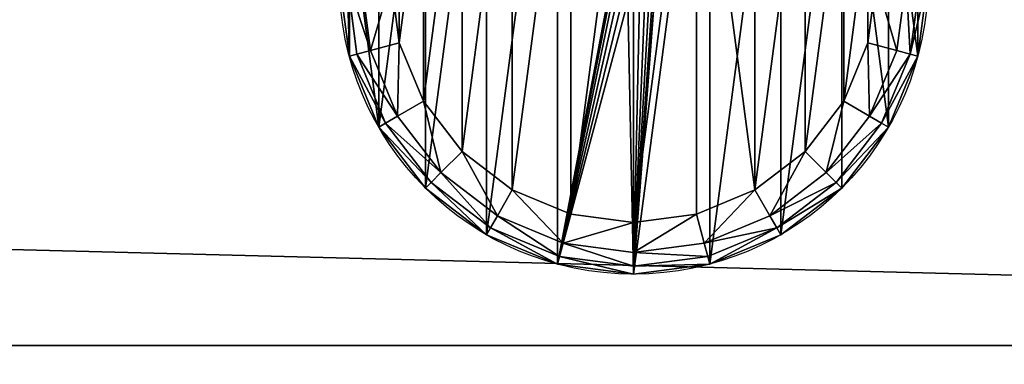
# Model space of a CAD drawing. Extents: x -375 to 1275, y -750 to 750.
# Drawn here: x 260 to 284, y -730 to -722 of the extents above; entities that cross this region are included whole.
import ezdxf

# ---------------------------------------------------------------- set-up
doc = ezdxf.new("R2010")
doc.units = 0
doc.layers.get('0').update_dxf_attribs({"linetype": 'CONTINUOUS'})

# ---------------------------------------------------------------- blocks, each defined once
blk = doc.blocks.new('RUBBER_FOOT')
at = {"color": 250}
for p, q in [((7.221, 14.772, 4), (7.221, 14.578, 1.017)), ((5.352, 14.525, 4), (5.402, 14.339, 1.017)), ((5.402, 14.339, 1.017), (7.221, 14.578, 1.017)), ((9.04, 14.339, 1.017), (7.221, 14.578, 1.017)), ((9.09, 14.525, 4), (9.04, 14.339, 1.017)), ((3.707, 13.637, 1.017), (5.402, 14.339, 1.017)), ((10.734, 13.637, 1.017), (9.04, 14.339, 1.017)), ((3.61, 13.804, 4), (3.707, 13.637, 1.017)), ((10.831, 13.804, 4), (10.734, 13.637, 1.017)), ((2.252, 12.52, 1.017), (3.707, 13.637, 1.017)), ((12.19, 12.52, 1.017), (10.734, 13.637, 1.017)), ((5.68, 13.3, 0.017), (4.245, 12.705, 0.017)), ((7.221, 13.503, 0.017), (5.68, 13.3, 0.017)), ((8.761, 13.3, 0.017), (7.221, 13.503, 0.017)), ((10.197, 12.705, 0.017), (8.761, 13.3, 0.017)), ((2.115, 12.657, 4), (2.252, 12.52, 1.017)), ((4.245, 12.705, 0.017), (3.012, 11.759, 0.017)), ((11.429, 11.759, 0.017), (10.197, 12.705, 0.017)), ((12.327, 12.657, 4), (12.19, 12.52, 1.017)), ((2.252, 12.52, 1.017), (1.135, 11.064, 1.017)), ((13.307, 11.064, 1.017), (12.19, 12.52, 1.017)), ((3.012, 11.759, 0.017), (2.066, 10.527, 0.017)), ((12.375, 10.527, 0.017), (11.429, 11.759, 0.017)), ((0.967, 11.161, 4), (1.135, 11.064, 1.017)), ((13.474, 11.161, 4), (13.307, 11.064, 1.017)), ((1.135, 11.064, 1.017), (0.433, 9.37, 1.017)), ((13.307, 11.064, 1.017), (14.009, 9.37, 1.017)), ((2.066, 10.527, 0.017), (1.472, 9.091, 0.017)), ((12.97, 9.091, 0.017), (12.375, 10.527, 0.017)), ((0.193, 7.551, 1.017), (0.433, 9.37, 1.017)), ((0.246, 9.42, 4), (0.433, 9.37, 1.017)), ((14.195, 9.42, 4), (14.009, 9.37, 1.017)), ((14.248, 7.551, 1.017), (14.009, 9.37, 1.017)), ((1.472, 9.091, 0.017), (1.269, 7.551, 0.017)), ((13.173, 7.551, 0.017), (12.97, 9.091, 0.017))]:
    blk.add_line(p, q, dxfattribs=at)
blk.add_circle((7.221, 7.551, 4), 7.221, dxfattribs=at)
mesh = blk.add_polyface(dxfattribs=at)
corners = [(7.221, 0.33, 4), (6.675, 7.551, 4), (5.352, 0.576, 4), (6.693, 7.409, 4), (6.748, 7.278, 4), (6.835, 7.165, 4), (6.948, 7.078, 4), (7.079, 7.023, 4), (7.221, 7.005, 4), (7.362, 7.023, 4), (9.09, 0.576, 4), (7.494, 7.078, 4), (7.607, 7.165, 4), (7.694, 7.278, 4), (7.748, 7.409, 4), (7.767, 7.551, 4), (9.09, 14.525, 4), (10.831, 13.804, 4), (10.831, 1.297, 4), (12.327, 12.657, 4), (12.327, 2.445, 4), (13.474, 11.161, 4), (13.474, 3.94, 4), (14.195, 5.682, 4), (14.195, 9.42, 4), (14.442, 7.551, 4), (0.246, 5.682, 4), (0.246, 9.42, 4), (0, 7.551, 4), (0.967, 3.94, 4), (0.967, 11.161, 4), (2.115, 2.445, 4), (2.115, 12.657, 4), (3.61, 13.804, 4), (3.61, 1.297, 4), (5.352, 14.525, 4), (7.221, 14.772, 4), (6.693, 7.692, 4), (6.748, 7.824, 4), (6.835, 7.937, 4), (6.948, 8.024, 4), (7.079, 8.078, 4), (7.221, 8.097, 4), (7.362, 8.078, 4), (7.494, 8.024, 4), (7.607, 7.937, 4), (7.694, 7.824, 4), (7.748, 7.692, 4)]
mesh.append_faces([[corners[k] for k in face] for face in [(24, 23, 25), (26, 27, 28)]], dxfattribs={"vtx0": -1, "color": 250})
mesh.append_faces([[corners[k] for k in face] for face in [(0, 1, 2), (1, 0, 3), (3, 0, 4), (4, 0, 5), (5, 0, 6), (6, 0, 7), (7, 0, 8), (8, 0, 9), (9, 10, 11), (11, 10, 12), (12, 10, 13), (13, 10, 14), (14, 10, 15), (16, 10, 17), (17, 18, 19), (19, 20, 21), (21, 23, 24), (27, 29, 30), (30, 31, 32), (32, 31, 33), (33, 34, 35), (35, 2, 36), (36, 43, 16)]], dxfattribs={"vtx0": -1, "vtx1": -1, "color": 250})
mesh.append_faces([[corners[k] for k in face] for face in [(15, 10, 16), (36, 2, 1)]], dxfattribs={"vtx0": -1, "vtx1": -1, "vtx2": -1, "color": 250})
mesh.append_faces([[corners[k] for k in face] for face in [(9, 0, 10), (17, 10, 18), (19, 18, 20), (21, 20, 22), (21, 22, 23), (27, 26, 29), (30, 29, 31), (33, 31, 34), (35, 34, 2), (36, 1, 37), (36, 37, 38), (36, 38, 39), (36, 39, 40), (36, 40, 41), (36, 41, 42), (36, 42, 43), (16, 43, 44), (16, 44, 45), (16, 45, 46), (16, 46, 47), (16, 47, 15)]], dxfattribs={"vtx0": -1, "vtx2": -1, "color": 250})
mesh = blk.add_polyface(dxfattribs=at)
corners = [(5.352, 14.525, 4), (7.221, 14.578, 1.017), (5.402, 14.339, 1.017), (7.221, 14.772, 4)]
mesh.append_faces([[corners[k] for k in face] for face in [(0, 1, 2), (1, 0, 3)]], dxfattribs={"vtx0": -1, "color": 250})
mesh = blk.add_polyface(dxfattribs=at)
corners = [(7.221, 14.772, 4), (9.04, 14.339, 1.017), (7.221, 14.578, 1.017), (9.09, 14.525, 4)]
mesh.append_faces([[corners[k] for k in face] for face in [(0, 1, 2), (1, 0, 3)]], dxfattribs={"vtx0": -1, "color": 250})
mesh = blk.add_polyface(dxfattribs=at)
corners = [(3.707, 13.637, 1.017), (5.352, 14.525, 4), (5.402, 14.339, 1.017), (3.61, 13.804, 4)]
mesh.append_faces([[corners[k] for k in face] for face in [(0, 1, 2), (1, 0, 3)]], dxfattribs={"vtx0": -1, "color": 250})
mesh = blk.add_polyface(dxfattribs=at)
corners = [(5.402, 14.339, 1.017), (7.221, 14.236, 0.31), (5.49, 14.009, 0.31), (7.221, 14.578, 1.017)]
mesh.append_faces([[corners[k] for k in face] for face in [(0, 1, 2), (1, 0, 3)]], dxfattribs={"vtx0": -1, "color": 250})
mesh = blk.add_polyface(dxfattribs=at)
corners = [(7.221, 14.578, 1.017), (8.951, 14.009, 0.31), (7.221, 14.236, 0.31), (9.04, 14.339, 1.017)]
mesh.append_faces([[corners[k] for k in face] for face in [(0, 1, 2), (1, 0, 3)]], dxfattribs={"vtx0": -1, "color": 250})
mesh = blk.add_polyface(dxfattribs=at)
corners = [(9.09, 14.525, 4), (10.734, 13.637, 1.017), (9.04, 14.339, 1.017), (10.831, 13.804, 4)]
mesh.append_faces([[corners[k] for k in face] for face in [(0, 1, 2), (1, 0, 3)]], dxfattribs={"vtx0": -1, "color": 250})
mesh = blk.add_polyface(dxfattribs=at)
corners = [(3.707, 13.637, 1.017), (5.49, 14.009, 0.31), (3.878, 13.341, 0.31), (5.402, 14.339, 1.017)]
mesh.append_faces([[corners[k] for k in face] for face in [(0, 1, 2), (1, 0, 3)]], dxfattribs={"vtx0": -1, "color": 250})
mesh = blk.add_polyface(dxfattribs=at)
corners = [(9.04, 14.339, 1.017), (10.564, 13.341, 0.31), (8.951, 14.009, 0.31), (10.734, 13.637, 1.017)]
mesh.append_faces([[corners[k] for k in face] for face in [(0, 1, 2), (1, 0, 3)]], dxfattribs={"vtx0": -1, "color": 250})
mesh = blk.add_polyface(dxfattribs=at)
corners = [(7.221, 14.236, 0.31), (5.68, 13.3, 0.017), (5.49, 14.009, 0.31), (7.221, 13.503, 0.017)]
mesh.append_faces([[corners[k] for k in face] for face in [(0, 1, 2), (1, 0, 3)]], dxfattribs={"vtx0": -1, "color": 250})
mesh = blk.add_polyface(dxfattribs=at)
corners = [(8.951, 14.009, 0.31), (7.221, 13.503, 0.017), (7.221, 14.236, 0.31), (8.761, 13.3, 0.017)]
mesh.append_faces([[corners[k] for k in face] for face in [(0, 1, 2), (1, 0, 3)]], dxfattribs={"vtx0": -1, "color": 250})
mesh = blk.add_polyface(dxfattribs=at)
corners = [(2.115, 12.657, 4), (3.707, 13.637, 1.017), (2.252, 12.52, 1.017), (3.61, 13.804, 4)]
mesh.append_faces([[corners[k] for k in face] for face in [(0, 1, 2), (1, 0, 3)]], dxfattribs={"vtx0": -1, "color": 250})
mesh = blk.add_polyface(dxfattribs=at)
corners = [(5.49, 14.009, 0.31), (4.245, 12.705, 0.017), (3.878, 13.341, 0.31), (5.68, 13.3, 0.017)]
mesh.append_faces([[corners[k] for k in face] for face in [(0, 1, 2), (1, 0, 3)]], dxfattribs={"vtx0": -1, "color": 250})
mesh = blk.add_polyface(dxfattribs=at)
corners = [(8.951, 14.009, 0.31), (10.197, 12.705, 0.017), (8.761, 13.3, 0.017), (10.564, 13.341, 0.31)]
mesh.append_faces([[corners[k] for k in face] for face in [(0, 1, 2), (1, 0, 3)]], dxfattribs={"vtx0": -1, "color": 250})
mesh = blk.add_polyface(dxfattribs=at)
corners = [(10.831, 13.804, 4), (12.19, 12.52, 1.017), (10.734, 13.637, 1.017), (12.327, 12.657, 4)]
mesh.append_faces([[corners[k] for k in face] for face in [(0, 1, 2), (1, 0, 3)]], dxfattribs={"vtx0": -1, "color": 250})
mesh = blk.add_polyface(dxfattribs=at)
corners = [(2.252, 12.52, 1.017), (3.878, 13.341, 0.31), (2.493, 12.278, 0.31), (3.707, 13.637, 1.017)]
mesh.append_faces([[corners[k] for k in face] for face in [(0, 1, 2), (1, 0, 3)]], dxfattribs={"vtx0": -1, "color": 250})
mesh = blk.add_polyface(dxfattribs=at)
corners = [(10.734, 13.637, 1.017), (11.948, 12.278, 0.31), (10.564, 13.341, 0.31), (12.19, 12.52, 1.017)]
mesh.append_faces([[corners[k] for k in face] for face in [(0, 1, 2), (1, 0, 3)]], dxfattribs={"vtx0": -1, "color": 250})
mesh = blk.add_polyface(dxfattribs=at)
corners = [(1.472, 9.091, 0.017), (1.472, 6.01, 0.017), (1.269, 7.551, 0.017), (2.066, 10.527, 0.017), (2.066, 4.575, 0.017), (3.012, 11.759, 0.017), (3.012, 3.342, 0.017), (4.245, 12.705, 0.017), (4.245, 2.396, 0.017), (5.68, 1.802, 0.017), (5.68, 13.3, 0.017), (7.221, 13.503, 0.017), (7.221, 1.599, 0.017), (8.761, 13.3, 0.017), (8.761, 1.802, 0.017), (10.197, 12.705, 0.017), (10.197, 2.396, 0.017), (11.429, 11.759, 0.017), (11.429, 3.342, 0.017), (12.375, 10.527, 0.017), (12.375, 4.575, 0.017), (12.97, 9.091, 0.017), (12.97, 6.01, 0.017), (13.173, 7.551, 0.017)]
mesh.append_faces([[corners[k] for k in face] for face in [(0, 1, 2), (22, 21, 23)]], dxfattribs={"vtx0": -1, "color": 250})
mesh.append_faces([[corners[k] for k in face] for face in [(1, 3, 4), (4, 5, 6), (6, 7, 8), (8, 7, 9), (9, 11, 12), (12, 13, 14), (14, 15, 16), (16, 17, 18), (18, 19, 20), (20, 21, 22)]], dxfattribs={"vtx0": -1, "vtx1": -1, "color": 250})
mesh.append_faces([[corners[k] for k in face] for face in [(1, 0, 3), (4, 3, 5), (6, 5, 7), (9, 7, 10), (9, 10, 11), (12, 11, 13), (14, 13, 15), (16, 15, 17), (18, 17, 19), (20, 19, 21)]], dxfattribs={"vtx0": -1, "vtx2": -1, "color": 250})
mesh = blk.add_polyface(dxfattribs=at)
corners = [(3.878, 13.341, 0.31), (3.012, 11.759, 0.017), (2.493, 12.278, 0.31), (4.245, 12.705, 0.017)]
mesh.append_faces([[corners[k] for k in face] for face in [(0, 1, 2), (1, 0, 3)]], dxfattribs={"vtx0": -1, "color": 250})
mesh = blk.add_polyface(dxfattribs=at)
corners = [(10.564, 13.341, 0.31), (11.429, 11.759, 0.017), (10.197, 12.705, 0.017), (11.948, 12.278, 0.31)]
mesh.append_faces([[corners[k] for k in face] for face in [(0, 1, 2), (1, 0, 3)]], dxfattribs={"vtx0": -1, "color": 250})
mesh = blk.add_polyface(dxfattribs=at)
corners = [(0.967, 11.161, 4), (2.252, 12.52, 1.017), (1.135, 11.064, 1.017), (2.115, 12.657, 4)]
mesh.append_faces([[corners[k] for k in face] for face in [(0, 1, 2), (1, 0, 3)]], dxfattribs={"vtx0": -1, "color": 250})
mesh = blk.add_polyface(dxfattribs=at)
corners = [(12.19, 12.52, 1.017), (13.474, 11.161, 4), (13.307, 11.064, 1.017), (12.327, 12.657, 4)]
mesh.append_faces([[corners[k] for k in face] for face in [(0, 1, 2), (1, 0, 3)]], dxfattribs={"vtx0": -1, "color": 250})
mesh = blk.add_polyface(dxfattribs=at)
corners = [(1.135, 11.064, 1.017), (2.493, 12.278, 0.31), (1.431, 10.894, 0.31), (2.252, 12.52, 1.017)]
mesh.append_faces([[corners[k] for k in face] for face in [(0, 1, 2), (1, 0, 3)]], dxfattribs={"vtx0": -1, "color": 250})
mesh = blk.add_polyface(dxfattribs=at)
corners = [(11.948, 12.278, 0.31), (13.307, 11.064, 1.017), (13.011, 10.894, 0.31), (12.19, 12.52, 1.017)]
mesh.append_faces([[corners[k] for k in face] for face in [(0, 1, 2), (1, 0, 3)]], dxfattribs={"vtx0": -1, "color": 250})
mesh = blk.add_polyface(dxfattribs=at)
corners = [(2.493, 12.278, 0.31), (2.066, 10.527, 0.017), (1.431, 10.894, 0.31), (3.012, 11.759, 0.017)]
mesh.append_faces([[corners[k] for k in face] for face in [(0, 1, 2), (1, 0, 3)]], dxfattribs={"vtx0": -1, "color": 250})
mesh = blk.add_polyface(dxfattribs=at)
corners = [(11.948, 12.278, 0.31), (12.375, 10.527, 0.017), (11.429, 11.759, 0.017), (13.011, 10.894, 0.31)]
mesh.append_faces([[corners[k] for k in face] for face in [(0, 1, 2), (1, 0, 3)]], dxfattribs={"vtx0": -1, "color": 250})
mesh = blk.add_polyface(dxfattribs=at)
corners = [(0.246, 9.42, 4), (1.135, 11.064, 1.017), (0.433, 9.37, 1.017), (0.967, 11.161, 4)]
mesh.append_faces([[corners[k] for k in face] for face in [(0, 1, 2), (1, 0, 3)]], dxfattribs={"vtx0": -1, "color": 250})
mesh = blk.add_polyface(dxfattribs=at)
corners = [(13.307, 11.064, 1.017), (14.195, 9.42, 4), (14.009, 9.37, 1.017), (13.474, 11.161, 4)]
mesh.append_faces([[corners[k] for k in face] for face in [(0, 1, 2), (1, 0, 3)]], dxfattribs={"vtx0": -1, "color": 250})
mesh = blk.add_polyface(dxfattribs=at)
corners = [(0.433, 9.37, 1.017), (1.431, 10.894, 0.31), (0.763, 9.281, 0.31), (1.135, 11.064, 1.017)]
mesh.append_faces([[corners[k] for k in face] for face in [(0, 1, 2), (1, 0, 3)]], dxfattribs={"vtx0": -1, "color": 250})
mesh = blk.add_polyface(dxfattribs=at)
corners = [(1.431, 10.894, 0.31), (1.472, 9.091, 0.017), (0.763, 9.281, 0.31), (2.066, 10.527, 0.017)]
mesh.append_faces([[corners[k] for k in face] for face in [(0, 1, 2), (1, 0, 3)]], dxfattribs={"vtx0": -1, "color": 250})
mesh = blk.add_polyface(dxfattribs=at)
corners = [(13.011, 10.894, 0.31), (12.97, 9.091, 0.017), (12.375, 10.527, 0.017), (13.679, 9.281, 0.31)]
mesh.append_faces([[corners[k] for k in face] for face in [(0, 1, 2), (1, 0, 3)]], dxfattribs={"vtx0": -1, "color": 250})
mesh = blk.add_polyface(dxfattribs=at)
corners = [(13.011, 10.894, 0.31), (14.009, 9.37, 1.017), (13.679, 9.281, 0.31), (13.307, 11.064, 1.017)]
mesh.append_faces([[corners[k] for k in face] for face in [(0, 1, 2), (1, 0, 3)]], dxfattribs={"vtx0": -1, "color": 250})
mesh = blk.add_polyface(dxfattribs=at)
corners = [(0, 7.551, 4), (0.433, 9.37, 1.017), (0.193, 7.551, 1.017), (0.246, 9.42, 4)]
mesh.append_faces([[corners[k] for k in face] for face in [(0, 1, 2), (1, 0, 3)]], dxfattribs={"vtx0": -1, "color": 250})
mesh = blk.add_polyface(dxfattribs=at)
corners = [(0.433, 9.37, 1.017), (0.535, 7.551, 0.31), (0.193, 7.551, 1.017), (0.763, 9.281, 0.31)]
mesh.append_faces([[corners[k] for k in face] for face in [(0, 1, 2), (1, 0, 3)]], dxfattribs={"vtx0": -1, "color": 250})
mesh = blk.add_polyface(dxfattribs=at)
corners = [(0.763, 9.281, 0.31), (1.269, 7.551, 0.017), (0.535, 7.551, 0.31), (1.472, 9.091, 0.017)]
mesh.append_faces([[corners[k] for k in face] for face in [(0, 1, 2), (1, 0, 3)]], dxfattribs={"vtx0": -1, "color": 250})
mesh = blk.add_polyface(dxfattribs=at)
corners = [(13.679, 9.281, 0.31), (13.173, 7.551, 0.017), (12.97, 9.091, 0.017), (13.906, 7.551, 0.31)]
mesh.append_faces([[corners[k] for k in face] for face in [(0, 1, 2), (1, 0, 3)]], dxfattribs={"vtx0": -1, "color": 250})
mesh = blk.add_polyface(dxfattribs=at)
corners = [(13.679, 9.281, 0.31), (14.248, 7.551, 1.017), (13.906, 7.551, 0.31), (14.009, 9.37, 1.017)]
mesh.append_faces([[corners[k] for k in face] for face in [(0, 1, 2), (1, 0, 3)]], dxfattribs={"vtx0": -1, "color": 250})
mesh = blk.add_polyface(dxfattribs=at)
corners = [(14.248, 7.551, 1.017), (14.195, 9.42, 4), (14.442, 7.551, 4), (14.009, 9.37, 1.017)]
mesh.append_faces([[corners[k] for k in face] for face in [(0, 1, 2), (1, 0, 3)]], dxfattribs={"vtx0": -1, "color": 250})
blk = doc.blocks.new('GROUP_11')
for p, q in [((704, 18), (0, 18)), ((0, 18, 690), (704, 18, 690))]:
    blk.add_line(p, q)
mesh = blk.add_polyface()
corners = [(0, 18), (704, 18, 690), (704, 18), (0, 18, 690)]
mesh.append_faces([[corners[k] for k in face] for face in [(0, 1, 2), (1, 0, 3)]], dxfattribs={"vtx0": -1})
mesh = blk.add_polyface()
corners = [(704, 0, 690), (0, 18, 690), (0, 0, 690), (704, 18, 690)]
mesh.append_faces([[corners[k] for k in face] for face in [(0, 1, 2), (1, 0, 3)]], dxfattribs={"vtx0": -1})
mesh = blk.add_polyface()
corners = [(0, 18), (704, 0), (0, 0), (704, 18)]
mesh.append_faces([[corners[k] for k in face] for face in [(0, 1, 2), (1, 0, 3)]], dxfattribs={"vtx0": -1})
blk = doc.blocks.new('END_LEG')
at = {"color": 250}
blk.add_blockref('GROUP_11', (10.482, 1.377), dxfattribs=at)
blk.add_blockref('RUBBER_FOOT', (80.22, 2.852, -4))
blk = doc.blocks.new('GROUP_5')
at = {"color": 43}
mesh = blk.add_polyface(dxfattribs=at)
corners = [(3, 3, 25), (75.729, 632.366, 25), (3, 747, 25), (79.926, 627.706, 25), (85, 624.019, 25), (90.729, 621.468, 25), (1497, 3, 25), (72.594, 637.798, 25), (70.656, 643.763, 25), (70, 650, 25), (96.864, 620.164, 25), (103.136, 620.164, 25), (109.271, 621.468, 25), (115, 624.019, 25), (120.074, 627.706, 25), (124.271, 632.366, 25), (127.406, 637.798, 25), (129.344, 643.763, 25), (130, 650, 25), (1370.656, 643.763, 25), (1370, 650, 25), (1372.594, 637.798, 25), (1375.729, 632.366, 25), (1379.926, 627.706, 25), (1385, 624.019, 25), (1390.729, 621.468, 25), (1396.864, 620.164, 25), (1403.136, 620.164, 25), (1409.271, 621.468, 25), (1415, 624.019, 25), (1420.074, 627.706, 25), (1424.271, 632.366, 25), (1427.406, 637.798, 25), (1429.344, 643.763, 25), (1430, 650, 25), (96.864, 679.836, 25), (1497, 747, 25), (90.729, 678.532, 25), (85, 675.981, 25), (79.926, 672.294, 25), (75.729, 667.634, 25), (72.594, 662.202, 25), (70.656, 656.237, 25), (103.136, 679.836, 25), (109.271, 678.532, 25), (115, 675.981, 25), (120.074, 672.294, 25), (124.271, 667.634, 25), (127.406, 662.202, 25), (129.344, 656.237, 25), (1385, 675.981, 25), (1379.926, 672.294, 25), (1375.729, 667.634, 25), (1372.594, 662.202, 25), (1370.656, 656.237, 25), (1390.729, 678.532, 25), (1396.864, 679.836, 25), (1403.136, 679.836, 25), (1409.271, 678.532, 25), (1415, 675.981, 25), (1420.074, 672.294, 25), (1424.271, 667.634, 25), (1427.406, 662.202, 25), (1429.344, 656.237, 25)]
mesh.append_faces([[corners[k] for k in face] for face in [(0, 1, 2), (1, 0, 3), (3, 0, 4), (4, 0, 5), (5, 6, 10), (10, 6, 11), (11, 6, 12), (12, 6, 13), (13, 6, 14), (14, 6, 15), (15, 6, 16), (16, 6, 17), (17, 6, 18), (19, 6, 21), (21, 6, 22), (22, 6, 23), (23, 6, 24), (24, 6, 25), (25, 6, 26), (26, 6, 27), (27, 6, 28), (28, 6, 29), (29, 6, 30), (30, 6, 31), (31, 6, 32), (32, 6, 33), (33, 6, 34), (2, 35, 36), (35, 2, 37), (37, 2, 38), (38, 2, 39), (39, 2, 40), (40, 2, 41), (41, 2, 42), (42, 2, 9), (50, 18, 51), (51, 18, 52), (52, 18, 53), (53, 18, 54), (54, 18, 20), (36, 34, 6)]], dxfattribs={"vtx0": -1, "vtx1": -1, "color": 43})
mesh.append_faces([[corners[k] for k in face] for face in [(18, 6, 19), (36, 18, 50)]], dxfattribs={"vtx0": -1, "vtx1": -1, "vtx2": -1, "color": 43})
mesh.append_faces([[corners[k] for k in face] for face in [(5, 0, 6), (2, 1, 7), (2, 7, 8), (2, 8, 9), (18, 19, 20), (36, 35, 43), (36, 43, 44), (36, 44, 45), (36, 45, 46), (36, 46, 47), (36, 47, 48), (36, 48, 49), (36, 49, 18), (36, 50, 55), (36, 55, 56), (36, 56, 57), (36, 57, 58), (36, 58, 59), (36, 59, 60), (36, 60, 61), (36, 61, 62), (36, 62, 63), (36, 63, 34)]], dxfattribs={"vtx0": -1, "vtx2": -1, "color": 43})
mesh = blk.add_polyface(dxfattribs=at)
corners = [(3, 747), (70, 650), (3, 3), (70.656, 656.237), (72.594, 662.202), (75.729, 667.634), (79.926, 672.294), (85, 675.981), (90.729, 678.532), (96.864, 679.836), (1497, 747), (103.136, 679.836), (109.271, 678.532), (115, 675.981), (120.074, 672.294), (124.271, 667.634), (127.406, 662.202), (129.344, 656.237), (130, 650), (1385, 675.981), (1379.926, 672.294), (1375.729, 667.634), (1372.594, 662.202), (1370.656, 656.237), (1370, 650), (1390.729, 678.532), (1396.864, 679.836), (1403.136, 679.836), (1409.271, 678.532), (1415, 675.981), (1420.074, 672.294), (1424.271, 667.634), (1427.406, 662.202), (1429.344, 656.237), (1430, 650), (90.729, 621.468), (1497, 3), (85, 624.019), (79.926, 627.706), (75.729, 632.366), (72.594, 637.798), (70.656, 643.763), (96.864, 620.164), (103.136, 620.164), (109.271, 621.468), (115, 624.019), (120.074, 627.706), (124.271, 632.366), (127.406, 637.798), (129.344, 643.763), (1370.656, 643.763), (1372.594, 637.798), (1375.729, 632.366), (1379.926, 627.706), (1385, 624.019), (1390.729, 621.468), (1396.864, 620.164), (1403.136, 620.164), (1409.271, 621.468), (1415, 624.019), (1420.074, 627.706), (1424.271, 632.366), (1427.406, 637.798), (1429.344, 643.763)]
mesh.append_faces([[corners[k] for k in face] for face in [(0, 1, 2), (1, 0, 3), (3, 0, 4), (4, 0, 5), (5, 0, 6), (6, 0, 7), (7, 0, 8), (8, 0, 9), (9, 10, 11), (11, 10, 12), (12, 10, 13), (13, 10, 14), (14, 10, 15), (15, 10, 16), (16, 10, 17), (17, 10, 18), (19, 10, 25), (25, 10, 26), (26, 10, 27), (27, 10, 28), (28, 10, 29), (29, 10, 30), (30, 10, 31), (31, 10, 32), (32, 10, 33), (33, 10, 34), (2, 35, 36), (35, 2, 37), (37, 2, 38), (38, 2, 39), (39, 2, 40), (40, 2, 41), (41, 2, 1), (50, 18, 24), (36, 34, 10)]], dxfattribs={"vtx0": -1, "vtx1": -1, "color": 43})
mesh.append_faces([[corners[k] for k in face] for face in [(18, 10, 19), (36, 18, 50)]], dxfattribs={"vtx0": -1, "vtx1": -1, "vtx2": -1, "color": 43})
mesh.append_faces([[corners[k] for k in face] for face in [(9, 0, 10), (18, 19, 20), (18, 20, 21), (18, 21, 22), (18, 22, 23), (18, 23, 24), (36, 35, 42), (36, 42, 43), (36, 43, 44), (36, 44, 45), (36, 45, 46), (36, 46, 47), (36, 47, 48), (36, 48, 49), (36, 49, 18), (36, 50, 51), (36, 51, 52), (36, 52, 53), (36, 53, 54), (36, 54, 55), (36, 55, 56), (36, 56, 57), (36, 57, 58), (36, 58, 59), (36, 59, 60), (36, 60, 61), (36, 61, 62), (36, 62, 63), (36, 63, 34)]], dxfattribs={"vtx0": -1, "vtx2": -1, "color": 43})
blk = doc.blocks.new('GROUP_1')
at = {"color": 43}
blk.add_blockref('GROUP_5', (44.442, -738.44), dxfattribs=at)

msp = doc.modelspace()

# ---------------------------------------------------------------- block references
for name, p, rotation in [('GROUP_1', (-363.44, -794.442, 693.983), 90.00000000000001), ('END_LEG', (362.482, -710.623, 3.98), 179.9999999999959)]:
    msp.add_blockref(name, p, dxfattribs=dict(rotation=rotation))

doc.saveas('drawing.dxf')
